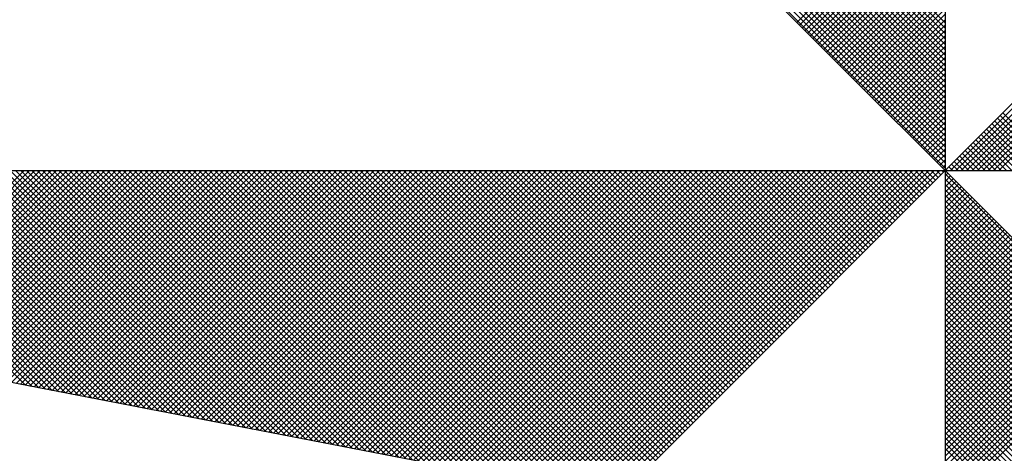
# Model space of a CAD drawing. Extents: x -1366269 to 183295, y 1675165 to 2338726.
# Drawn here: x 183253 to 183257, y 1675433 to 1675435 of the extents above; entities that cross this region are included whole.
import ezdxf

# ---------------------------------------------------------------- set-up
doc = ezdxf.new("R2010")
doc.units = 0
doc.header["$LTSCALE"] = 10
doc.header["$MEASUREMENT"] = 0
doc.layers.get('0').update_dxf_attribs({"linetype": 'CONTINUOUS'})
doc.layers.add('NORTE', color=7, linetype='CONTINUOUS')

# ---------------------------------------------------------------- blocks, each defined once
blk = doc.blocks.new('*X27')
at = {"color": 0}
for p, q in [((182559.3401, 1662935.9899), (182558.34, 1662936.99)), ((182559.3401, 1662935.9546), (182558.3343, 1662936.9604)), ((182559.3401, 1662935.9722), (182558.3371, 1662936.9752)), ((182559.3401, 1662935.9192), (182558.3286, 1662936.9307)), ((182559.3401, 1662935.9369), (182558.3314, 1662936.9456)), ((182559.3401, 1662935.8838), (182558.3228, 1662936.9011)), ((182559.3401, 1662935.9015), (182558.3257, 1662936.9159)), ((182559.3401, 1662935.8308), (182558.3143, 1662936.8566)), ((182559.3401, 1662935.8485), (182558.3171, 1662936.8715)), ((182559.3401, 1662935.8662), (182558.32, 1662936.8863)), ((182559.3401, 1662935.7955), (182558.3086, 1662936.827)), ((182559.3401, 1662935.8131), (182558.3114, 1662936.8418)), ((182559.3401, 1662935.7601), (182558.3028, 1662936.7974)), ((182559.3401, 1662935.7778), (182558.3057, 1662936.8122)), ((182559.3401, 1662935.7247), (182558.2971, 1662936.7677)), ((182559.3401, 1662935.7424), (182558.3, 1662936.7825)), ((182559.3401, 1662935.6894), (182558.2914, 1662936.7381)), ((182559.3401, 1662935.7071), (182558.2943, 1662936.7529)), ((182559.3401, 1662935.654), (182558.2857, 1662936.7085)), ((182559.3401, 1662935.6717), (182558.2885, 1662936.7233)), ((182559.3401, 1662935.601), (182558.2771, 1662936.664)), ((182559.3401, 1662935.6187), (182558.28, 1662936.6788)), ((182559.3401, 1662935.6364), (182558.2828, 1662936.6936)), ((182559.3401, 1662935.5656), (182558.2714, 1662936.6344)), ((182559.3401, 1662935.5833), (182558.2742, 1662936.6492)), ((182559.3401, 1662935.5303), (182558.2657, 1662936.6047)), ((182559.3401, 1662935.548), (182558.2685, 1662936.6195)), ((182559.3401, 1662935.5126), (182558.2628, 1662936.5899)), ((182559.3402, 1662935.5052), (182560.4187, 1662936.5837)), ((182559.3578, 1662935.5052), (182560.4335, 1662936.5808)), ((182559.3755, 1662935.5052), (182560.4483, 1662936.578)), ((182559.3932, 1662935.5052), (182560.4631, 1662936.5751)), ((182559.4109, 1662935.5052), (182560.4779, 1662936.5722)), ((182559.4286, 1662935.5052), (182560.4927, 1662936.5694)), ((182559.4462, 1662935.5052), (182560.5076, 1662936.5665)), ((182559.4639, 1662935.5052), (182560.5224, 1662936.5637)), ((182559.4816, 1662935.5052), (182560.5372, 1662936.5608)), ((182559.4993, 1662935.5052), (182560.552, 1662936.558)), ((182559.5169, 1662935.5052), (182560.5668, 1662936.5551)), ((182558.854, 1662935.9913), (182559.3401, 1662936.4774)), ((182558.8628, 1662935.9825), (182559.3401, 1662936.4597)), ((182558.8717, 1662935.9736), (182559.3401, 1662936.4421)), ((182558.8805, 1662935.9648), (182559.3401, 1662936.4244)), ((182558.8894, 1662935.9559), (182559.3401, 1662936.4067)), ((182558.8982, 1662935.9471), (182559.3401, 1662936.389)), ((182558.907, 1662935.9383), (182559.3401, 1662936.3713)), ((182558.9159, 1662935.9294), (182559.3401, 1662936.3537)), ((182558.9247, 1662935.9206), (182559.3401, 1662936.336)), ((182558.9335, 1662935.9118), (182559.3401, 1662936.3183)), ((182558.9424, 1662935.9029), (182559.3401, 1662936.3006)), ((182558.9512, 1662935.8941), (182559.3401, 1662936.283)), ((182558.9601, 1662935.8852), (182559.3401, 1662936.2653)), ((182558.9689, 1662935.8764), (182559.3401, 1662936.2476)), ((182558.9777, 1662935.8676), (182559.3401, 1662936.2299)), ((182558.9866, 1662935.8587), (182559.3401, 1662936.2122)), ((182558.9954, 1662935.8499), (182559.3401, 1662936.1946)), ((182559.0043, 1662935.841), (182559.3401, 1662936.1769)), ((182559.0131, 1662935.8322), (182559.3401, 1662936.1592)), ((182559.0219, 1662935.8234), (182559.3401, 1662936.1415)), ((182559.0308, 1662935.8145), (182559.3401, 1662936.1239)), ((182559.0396, 1662935.8057), (182559.3401, 1662936.1062)), ((182559.0485, 1662935.7968), (182559.3401, 1662936.0885)), ((182559.0573, 1662935.788), (182559.3401, 1662936.0708)), ((182559.0661, 1662935.7792), (182559.3401, 1662936.0531)), ((182559.075, 1662935.7703), (182559.3401, 1662936.0355)), ((182559.0838, 1662935.7615), (182559.3401, 1662936.0178)), ((182559.0926, 1662935.7527), (182559.3401, 1662936.0001)), ((182559.1015, 1662935.7438), (182559.3401, 1662935.9824)), ((182559.1103, 1662935.735), (182559.3401, 1662935.9648)), ((182559.1192, 1662935.7261), (182559.3401, 1662935.9471)), ((182559.128, 1662935.7173), (182559.3401, 1662935.9294)), ((182559.1368, 1662935.7085), (182559.3401, 1662935.9117)), ((182559.1457, 1662935.6996), (182559.3401, 1662935.894)), ((182559.1545, 1662935.6908), (182559.3401, 1662935.8764)), ((182559.1634, 1662935.6819), (182559.3401, 1662935.8587)), ((182559.1722, 1662935.6731), (182559.3401, 1662935.841)), ((182559.181, 1662935.6643), (182559.3401, 1662935.8233)), ((182559.1899, 1662935.6554), (182559.3401, 1662935.8057)), ((182559.1987, 1662935.6466), (182559.3401, 1662935.788)), ((182559.2076, 1662935.6377), (182559.3401, 1662935.7703)), ((182559.2164, 1662935.6289), (182559.3401, 1662935.7526)), ((182559.2252, 1662935.6201), (182559.3401, 1662935.7349)), ((182559.2341, 1662935.6112), (182559.3401, 1662935.7173)), ((182559.2429, 1662935.6024), (182559.3401, 1662935.6996)), ((182559.7188, 1662935.5052), (182559.5294, 1662935.6945)), ((182559.2517, 1662935.5936), (182559.3401, 1662935.6819)), ((182559.2606, 1662935.5847), (182559.3401, 1662935.6642)), ((182559.6657, 1662935.5052), (182559.5029, 1662935.668)), ((182559.6834, 1662935.5052), (182559.5118, 1662935.6768)), ((182559.7011, 1662935.5052), (182559.5206, 1662935.6857)), ((182559.2694, 1662935.5759), (182559.3401, 1662935.6466)), ((182559.2783, 1662935.567), (182559.3401, 1662935.6289)), ((182559.595, 1662935.5052), (182559.4676, 1662935.6326)), ((182559.6127, 1662935.5052), (182559.4764, 1662935.6415)), ((182559.6304, 1662935.5052), (182559.4852, 1662935.6503)), ((182559.648, 1662935.5052), (182559.4941, 1662935.6592)), ((182559.2871, 1662935.5582), (182559.3401, 1662935.6112)), ((182559.5243, 1662935.5052), (182559.4322, 1662935.5973)), ((182559.542, 1662935.5052), (182559.441, 1662935.6061)), ((182559.5597, 1662935.5052), (182559.4499, 1662935.615)), ((182559.5773, 1662935.5052), (182559.4587, 1662935.6238)), ((182559.2959, 1662935.5494), (182559.3401, 1662935.5935)), ((182559.3048, 1662935.5405), (182559.3401, 1662935.5758)), ((182559.4713, 1662935.5052), (182559.4057, 1662935.5708)), ((182559.4889, 1662935.5052), (182559.4145, 1662935.5796)), ((182559.5066, 1662935.5052), (182559.4234, 1662935.5885)), ((182559.3136, 1662935.5317), (182559.3401, 1662935.5582)), ((182559.3225, 1662935.5228), (182559.3401, 1662935.5405)), ((182559.4006, 1662935.5052), (182559.3703, 1662935.5354)), ((182559.4182, 1662935.5052), (182559.3792, 1662935.5443)), ((182559.4359, 1662935.5052), (182559.388, 1662935.5531)), ((182559.4536, 1662935.5052), (182559.3968, 1662935.5619)), ((182556.3217, 1662934.801), (182555.6175, 1662935.5052)), ((182556.3437, 1662934.7968), (182555.6352, 1662935.5052)), ((182556.3656, 1662934.7925), (182555.6529, 1662935.5052)), ((182556.3875, 1662934.7883), (182555.6706, 1662935.5052)), ((182556.4094, 1662934.7841), (182555.6882, 1662935.5052)), ((182556.4313, 1662934.7798), (182555.7059, 1662935.5052)), ((182556.4532, 1662934.7756), (182555.7236, 1662935.5052)), ((182555.7277, 1662934.9156), (182556.3173, 1662935.5052)), ((182556.4751, 1662934.7714), (182555.7413, 1662935.5052)), ((182555.7425, 1662934.9127), (182556.335, 1662935.5052)), ((182555.7573, 1662934.9099), (182556.3526, 1662935.5052)), ((182556.497, 1662934.7672), (182555.759, 1662935.5052)), ((182555.7721, 1662934.907), (182556.3703, 1662935.5052)), ((182556.5189, 1662934.7629), (182555.7766, 1662935.5052)), ((182555.787, 1662934.9042), (182556.388, 1662935.5052)), ((182556.5408, 1662934.7587), (182555.7943, 1662935.5052)), ((182555.8018, 1662934.9013), (182556.4057, 1662935.5052)), ((182556.5627, 1662934.7545), (182555.812, 1662935.5052)), ((182555.8166, 1662934.8984), (182556.4233, 1662935.5052)), ((182556.5846, 1662934.7503), (182555.8297, 1662935.5052)), ((182555.8314, 1662934.8956), (182556.441, 1662935.5052)), ((182555.8462, 1662934.8927), (182556.4587, 1662935.5052)), ((182556.6065, 1662934.746), (182555.8473, 1662935.5052)), ((182555.8611, 1662934.8899), (182556.4764, 1662935.5052)), ((182556.6284, 1662934.7418), (182555.865, 1662935.5052)), ((182555.8759, 1662934.887), (182556.4941, 1662935.5052)), ((182556.6503, 1662934.7376), (182555.8827, 1662935.5052)), ((182555.8907, 1662934.8841), (182556.5117, 1662935.5052)), ((182556.6722, 1662934.7334), (182555.9004, 1662935.5052)), ((182555.9055, 1662934.8813), (182556.5294, 1662935.5052)), ((182556.6941, 1662934.7291), (182555.9181, 1662935.5052)), ((182555.9203, 1662934.8784), (182556.5471, 1662935.5052)), ((182555.9351, 1662934.8756), (182556.5648, 1662935.5052)), ((182556.716, 1662934.7249), (182555.9357, 1662935.5052)), ((182555.95, 1662934.8727), (182556.5824, 1662935.5052)), ((182556.7379, 1662934.7207), (182555.9534, 1662935.5052)), ((182555.9648, 1662934.8699), (182556.6001, 1662935.5052)), ((182556.7598, 1662934.7165), (182555.9711, 1662935.5052)), ((182555.9796, 1662934.867), (182556.6178, 1662935.5052)), ((182556.7817, 1662934.7122), (182555.9888, 1662935.5052)), ((182555.9944, 1662934.8641), (182556.6355, 1662935.5052)), ((182556.8036, 1662934.708), (182556.0064, 1662935.5052)), ((182556.0092, 1662934.8613), (182556.6532, 1662935.5052)), ((182556.0241, 1662934.8584), (182556.6708, 1662935.5052)), ((182556.8255, 1662934.7038), (182556.0241, 1662935.5052)), ((182556.0389, 1662934.8556), (182556.6885, 1662935.5052)), ((182556.8474, 1662934.6995), (182556.0418, 1662935.5052)), ((182556.0537, 1662934.8527), (182556.7062, 1662935.5052)), ((182556.8693, 1662934.6953), (182556.0595, 1662935.5052)), ((182556.0685, 1662934.8498), (182556.7239, 1662935.5052)), ((182556.8913, 1662934.6911), (182556.0772, 1662935.5052)), ((182556.0833, 1662934.847), (182556.7415, 1662935.5052)), ((182556.9132, 1662934.6869), (182556.0948, 1662935.5052)), ((182556.0982, 1662934.8441), (182556.7592, 1662935.5052)), ((182556.9351, 1662934.6826), (182556.1125, 1662935.5052)), ((182556.113, 1662934.8413), (182556.7769, 1662935.5052)), ((182556.1278, 1662934.8384), (182556.7946, 1662935.5052)), ((182556.957, 1662934.6784), (182556.1302, 1662935.5052)), ((182556.1426, 1662934.8355), (182556.8123, 1662935.5052)), ((182556.9789, 1662934.6742), (182556.1479, 1662935.5052)), ((182556.1574, 1662934.8327), (182556.8299, 1662935.5052)), ((182557.0008, 1662934.67), (182556.1655, 1662935.5052)), ((182556.1722, 1662934.8298), (182556.8476, 1662935.5052)), ((182557.0227, 1662934.6657), (182556.1832, 1662935.5052)), ((182556.1871, 1662934.827), (182556.8653, 1662935.5052)), ((182557.0446, 1662934.6615), (182556.2009, 1662935.5052)), ((182556.2019, 1662934.8241), (182556.883, 1662935.5052)), ((182556.2167, 1662934.8212), (182556.9006, 1662935.5052)), ((182557.0665, 1662934.6573), (182556.2186, 1662935.5052)), ((182556.2315, 1662934.8184), (182556.9183, 1662935.5052)), ((182557.0884, 1662934.6531), (182556.2363, 1662935.5052)), ((182556.2463, 1662934.8155), (182556.936, 1662935.5052)), ((182557.1103, 1662934.6488), (182556.2539, 1662935.5052)), ((182556.2612, 1662934.8127), (182556.9537, 1662935.5052)), ((182557.1322, 1662934.6446), (182556.2716, 1662935.5052)), ((182556.276, 1662934.8098), (182556.9714, 1662935.5052)), ((182557.1541, 1662934.6404), (182556.2893, 1662935.5052)), ((182556.2908, 1662934.807), (182556.989, 1662935.5052)), ((182556.3056, 1662934.8041), (182557.0067, 1662935.5052)), ((182557.176, 1662934.6362), (182556.307, 1662935.5052)), ((182556.3204, 1662934.8012), (182557.0244, 1662935.5052)), ((182557.1979, 1662934.6319), (182556.3246, 1662935.5052)), ((182556.3352, 1662934.7984), (182557.0421, 1662935.5052)), ((182557.2198, 1662934.6277), (182556.3423, 1662935.5052)), ((182556.3501, 1662934.7955), (182557.0597, 1662935.5052)), ((182557.2417, 1662934.6235), (182556.36, 1662935.5052)), ((182556.3649, 1662934.7927), (182557.0774, 1662935.5052)), ((182557.2636, 1662934.6193), (182556.3777, 1662935.5052)), ((182556.3797, 1662934.7898), (182557.0951, 1662935.5052)), ((182556.3945, 1662934.7869), (182557.1128, 1662935.5052)), ((182557.2855, 1662934.615), (182556.3954, 1662935.5052)), ((182556.4093, 1662934.7841), (182557.1305, 1662935.5052)), ((182557.3074, 1662934.6108), (182556.413, 1662935.5052)), ((182556.4242, 1662934.7812), (182557.1481, 1662935.5052)), ((182557.3293, 1662934.6066), (182556.4307, 1662935.5052)), ((182556.439, 1662934.7784), (182557.1658, 1662935.5052)), ((182557.3512, 1662934.6023), (182556.4484, 1662935.5052)), ((182556.4538, 1662934.7755), (182557.1835, 1662935.5052)), ((182557.3731, 1662934.5981), (182556.4661, 1662935.5052)), ((182556.4686, 1662934.7726), (182557.2012, 1662935.5052)), ((182556.4834, 1662934.7698), (182557.2188, 1662935.5052)), ((182557.395, 1662934.5939), (182556.4837, 1662935.5052)), ((182556.4983, 1662934.7669), (182557.2365, 1662935.5052)), ((182557.4169, 1662934.5897), (182556.5014, 1662935.5052)), ((182556.5131, 1662934.7641), (182557.2542, 1662935.5052)), ((182557.4388, 1662934.5854), (182556.5191, 1662935.5052)), ((182556.5279, 1662934.7612), (182557.2719, 1662935.5052)), ((182557.4608, 1662934.5812), (182556.5368, 1662935.5052)), ((182556.5427, 1662934.7583), (182557.2896, 1662935.5052)), ((182557.4827, 1662934.577), (182556.5545, 1662935.5052)), ((182556.5575, 1662934.7555), (182557.3072, 1662935.5052)), ((182557.5046, 1662934.5728), (182556.5721, 1662935.5052)), ((182556.5723, 1662934.7526), (182557.3249, 1662935.5052)), ((182556.5872, 1662934.7498), (182557.3426, 1662935.5052)), ((182557.5265, 1662934.5685), (182556.5898, 1662935.5052)), ((182556.602, 1662934.7469), (182557.3603, 1662935.5052)), ((182557.5484, 1662934.5643), (182556.6075, 1662935.5052)), ((182556.6168, 1662934.7441), (182557.3779, 1662935.5052)), ((182557.5703, 1662934.5601), (182556.6252, 1662935.5052)), ((182556.6316, 1662934.7412), (182557.3956, 1662935.5052)), ((182557.5922, 1662934.5559), (182556.6428, 1662935.5052)), ((182556.6464, 1662934.7383), (182557.4133, 1662935.5052)), ((182557.6141, 1662934.5516), (182556.6605, 1662935.5052)), ((182556.6613, 1662934.7355), (182557.431, 1662935.5052)), ((182556.6761, 1662934.7326), (182557.4487, 1662935.5052)), ((182557.636, 1662934.5474), (182556.6782, 1662935.5052)), ((182556.6909, 1662934.7298), (182557.4663, 1662935.5052)), ((182557.6579, 1662934.5432), (182556.6959, 1662935.5052)), ((182556.7057, 1662934.7269), (182557.484, 1662935.5052)), ((182557.6798, 1662934.539), (182556.7135, 1662935.5052)), ((182556.7205, 1662934.724), (182557.5017, 1662935.5052)), ((182557.7017, 1662934.5347), (182556.7312, 1662935.5052)), ((182556.7353, 1662934.7212), (182557.5194, 1662935.5052)), ((182557.7236, 1662934.5305), (182556.7489, 1662935.5052)), ((182556.7502, 1662934.7183), (182557.537, 1662935.5052)), ((182556.765, 1662934.7155), (182557.5547, 1662935.5052)), ((182557.7455, 1662934.5263), (182556.7666, 1662935.5052)), ((182556.7798, 1662934.7126), (182557.5724, 1662935.5052)), ((182557.7674, 1662934.522), (182556.7843, 1662935.5052)), ((182556.7946, 1662934.7097), (182557.5901, 1662935.5052)), ((182557.7893, 1662934.5178), (182556.8019, 1662935.5052)), ((182556.8094, 1662934.7069), (182557.6078, 1662935.5052)), ((182557.8112, 1662934.5136), (182556.8196, 1662935.5052)), ((182556.8243, 1662934.704), (182557.6254, 1662935.5052)), ((182557.8331, 1662934.5094), (182556.8373, 1662935.5052)), ((182556.8391, 1662934.7012), (182557.6431, 1662935.5052)), ((182556.8539, 1662934.6983), (182557.6608, 1662935.5052)), ((182557.855, 1662934.5051), (182556.855, 1662935.5052)), ((182556.8687, 1662934.6954), (182557.6785, 1662935.5052)), ((182557.8769, 1662934.5009), (182556.8726, 1662935.5052)), ((182556.8835, 1662934.6926), (182557.6961, 1662935.5052)), ((182557.8988, 1662934.4967), (182556.8903, 1662935.5052)), ((182556.8984, 1662934.6897), (182557.7138, 1662935.5052)), ((182557.9207, 1662934.4925), (182556.908, 1662935.5052)), ((182556.9132, 1662934.6869), (182557.7315, 1662935.5052)), ((182557.9426, 1662934.4882), (182556.9257, 1662935.5052)), ((182556.928, 1662934.684), (182557.7492, 1662935.5052)), ((182556.9428, 1662934.6811), (182557.7669, 1662935.5052)), ((182557.9645, 1662934.484), (182556.9434, 1662935.5052)), ((182556.9576, 1662934.6783), (182557.7845, 1662935.5052)), ((182557.9864, 1662934.4798), (182556.961, 1662935.5052)), ((182556.9724, 1662934.6754), (182557.8022, 1662935.5052)), ((182558.0083, 1662934.4756), (182556.9787, 1662935.5052)), ((182556.9873, 1662934.6726), (182557.8199, 1662935.5052)), ((182558.0303, 1662934.4713), (182556.9964, 1662935.5052)), ((182557.0021, 1662934.6697), (182557.8376, 1662935.5052)), ((182558.0522, 1662934.4671), (182557.0141, 1662935.5052)), ((182557.0169, 1662934.6669), (182557.8552, 1662935.5052)), ((182557.0317, 1662934.664), (182557.8729, 1662935.5052)), ((182558.0741, 1662934.4629), (182557.0317, 1662935.5052)), ((182557.0465, 1662934.6611), (182557.8906, 1662935.5052)), ((182558.096, 1662934.4587), (182557.0494, 1662935.5052)), ((182557.0614, 1662934.6583), (182557.9083, 1662935.5052)), ((182558.1179, 1662934.4544), (182557.0671, 1662935.5052)), ((182557.0762, 1662934.6554), (182557.9259, 1662935.5052)), ((182558.1398, 1662934.4502), (182557.0848, 1662935.5052)), ((182557.091, 1662934.6526), (182557.9436, 1662935.5052)), ((182558.1617, 1662934.446), (182557.1025, 1662935.5052)), ((182557.1058, 1662934.6497), (182557.9613, 1662935.5052)), ((182558.1836, 1662934.4417), (182557.1201, 1662935.5052)), ((182557.1206, 1662934.6468), (182557.979, 1662935.5052)), ((182557.1354, 1662934.644), (182557.9967, 1662935.5052)), ((182558.2055, 1662934.4375), (182557.1378, 1662935.5052)), ((182557.1503, 1662934.6411), (182558.0143, 1662935.5052)), ((182558.2274, 1662934.4333), (182557.1555, 1662935.5052)), ((182557.1651, 1662934.6383), (182558.032, 1662935.5052)), ((182558.2493, 1662934.4291), (182557.1732, 1662935.5052)), ((182557.1799, 1662934.6354), (182558.0497, 1662935.5052)), ((182558.2655, 1662934.4306), (182557.1908, 1662935.5052)), ((182557.1947, 1662934.6325), (182558.0674, 1662935.5052)), ((182558.2743, 1662934.4394), (182557.2085, 1662935.5052)), ((182557.2095, 1662934.6297), (182558.085, 1662935.5052)), ((182557.2244, 1662934.6268), (182558.1027, 1662935.5052)), ((182558.2832, 1662934.4482), (182557.2262, 1662935.5052)), ((182557.2392, 1662934.624), (182558.1204, 1662935.5052)), ((182558.292, 1662934.4571), (182557.2439, 1662935.5052)), ((182557.254, 1662934.6211), (182558.1381, 1662935.5052)), ((182558.3008, 1662934.4659), (182557.2616, 1662935.5052)), ((182557.2688, 1662934.6182), (182558.1558, 1662935.5052)), ((182558.3097, 1662934.4748), (182557.2792, 1662935.5052)), ((182557.2836, 1662934.6154), (182558.1734, 1662935.5052)), ((182558.3185, 1662934.4836), (182557.2969, 1662935.5052)), ((182557.2985, 1662934.6125), (182558.1911, 1662935.5052)), ((182557.3133, 1662934.6097), (182558.2088, 1662935.5052)), ((182558.3273, 1662934.4924), (182557.3146, 1662935.5052)), ((182557.3281, 1662934.6068), (182558.2265, 1662935.5052)), ((182558.3362, 1662934.5013), (182557.3323, 1662935.5052)), ((182557.3429, 1662934.604), (182558.2441, 1662935.5052)), ((182558.345, 1662934.5101), (182557.3499, 1662935.5052)), ((182557.3577, 1662934.6011), (182558.2618, 1662935.5052)), ((182558.3539, 1662934.519), (182557.3676, 1662935.5052)), ((182557.3725, 1662934.5982), (182558.2795, 1662935.5052)), ((182558.3627, 1662934.5278), (182557.3853, 1662935.5052)), ((182557.3874, 1662934.5954), (182558.2972, 1662935.5052)), ((182557.4022, 1662934.5925), (182558.3149, 1662935.5052)), ((182558.3715, 1662934.5366), (182557.403, 1662935.5052)), ((182557.417, 1662934.5897), (182558.3325, 1662935.5052)), ((182558.3804, 1662934.5455), (182557.4207, 1662935.5052)), ((182557.4318, 1662934.5868), (182558.3502, 1662935.5052)), ((182558.3892, 1662934.5543), (182557.4383, 1662935.5052)), ((182557.4466, 1662934.5839), (182558.3679, 1662935.5052)), ((182558.3981, 1662934.5631), (182557.456, 1662935.5052)), ((182557.4615, 1662934.5811), (182558.3856, 1662935.5052)), ((182558.4069, 1662934.572), (182557.4737, 1662935.5052)), ((182557.4763, 1662934.5782), (182558.4032, 1662935.5052)), ((182557.4911, 1662934.5754), (182558.4209, 1662935.5052)), ((182558.4157, 1662934.5808), (182557.4914, 1662935.5052)), ((182557.5059, 1662934.5725), (182558.4386, 1662935.5052)), ((182558.4246, 1662934.5897), (182557.509, 1662935.5052)), ((182557.5207, 1662934.5696), (182558.4563, 1662935.5052)), ((182558.4334, 1662934.5985), (182557.5267, 1662935.5052)), ((182557.5355, 1662934.5668), (182558.474, 1662935.5052)), ((182558.4423, 1662934.6073), (182557.5444, 1662935.5052)), ((182557.5504, 1662934.5639), (182558.4916, 1662935.5052)), ((182558.4511, 1662934.6162), (182557.5621, 1662935.5052)), ((182557.5652, 1662934.5611), (182558.5093, 1662935.5052)), ((182558.4599, 1662934.625), (182557.5798, 1662935.5052)), ((182557.58, 1662934.5582), (182558.527, 1662935.5052)), ((182557.5948, 1662934.5553), (182558.5447, 1662935.5052)), ((182558.4688, 1662934.6339), (182557.5974, 1662935.5052)), ((182557.6096, 1662934.5525), (182558.5623, 1662935.5052)), ((182558.4776, 1662934.6427), (182557.6151, 1662935.5052)), ((182557.6245, 1662934.5496), (182558.58, 1662935.5052)), ((182558.4864, 1662934.6515), (182557.6328, 1662935.5052)), ((182557.6393, 1662934.5468), (182558.5977, 1662935.5052)), ((182558.4953, 1662934.6604), (182557.6505, 1662935.5052)), ((182557.6541, 1662934.5439), (182558.6154, 1662935.5052)), ((182558.5041, 1662934.6692), (182557.6681, 1662935.5052)), ((182557.6689, 1662934.5411), (182558.6331, 1662935.5052)), ((182557.6837, 1662934.5382), (182558.6507, 1662935.5052)), ((182558.513, 1662934.6781), (182557.6858, 1662935.5052)), ((182557.6986, 1662934.5353), (182558.6684, 1662935.5052)), ((182558.5218, 1662934.6869), (182557.7035, 1662935.5052)), ((182557.7134, 1662934.5325), (182558.6861, 1662935.5052)), ((182558.5306, 1662934.6957), (182557.7212, 1662935.5052)), ((182557.7282, 1662934.5296), (182558.7038, 1662935.5052)), ((182558.5395, 1662934.7046), (182557.7389, 1662935.5052)), ((182557.743, 1662934.5268), (182558.7214, 1662935.5052)), ((182558.5483, 1662934.7134), (182557.7565, 1662935.5052)), ((182557.7578, 1662934.5239), (182558.7391, 1662935.5052)), ((182557.7726, 1662934.521), (182558.7568, 1662935.5052)), ((182558.5572, 1662934.7222), (182557.7742, 1662935.5052)), ((182557.7875, 1662934.5182), (182558.7745, 1662935.5052)), ((182558.566, 1662934.7311), (182557.7919, 1662935.5052)), ((182557.8023, 1662934.5153), (182558.7922, 1662935.5052)), ((182558.5748, 1662934.7399), (182557.8096, 1662935.5052)), ((182557.8171, 1662934.5125), (182558.8098, 1662935.5052)), ((182558.5837, 1662934.7488), (182557.8272, 1662935.5052)), ((182557.8319, 1662934.5096), (182558.8275, 1662935.5052)), ((182558.5925, 1662934.7576), (182557.8449, 1662935.5052)), ((182557.8467, 1662934.5067), (182558.8452, 1662935.5052)), ((182557.8616, 1662934.5039), (182558.8629, 1662935.5052)), ((182558.6014, 1662934.7664), (182557.8626, 1662935.5052)), ((182557.8764, 1662934.501), (182558.8805, 1662935.5052)), ((182558.6102, 1662934.7753), (182557.8803, 1662935.5052)), ((182557.8912, 1662934.4982), (182558.8982, 1662935.5052)), ((182558.619, 1662934.7841), (182557.898, 1662935.5052)), ((182557.906, 1662934.4953), (182558.9159, 1662935.5052)), ((182558.6279, 1662934.793), (182557.9156, 1662935.5052)), ((182557.9208, 1662934.4924), (182558.9336, 1662935.5052)), ((182558.6367, 1662934.8018), (182557.9333, 1662935.5052)), ((182557.9356, 1662934.4896), (182558.9513, 1662935.5052)), ((182557.9505, 1662934.4867), (182558.9689, 1662935.5052)), ((182558.6455, 1662934.8106), (182557.951, 1662935.5052)), ((182557.9653, 1662934.4839), (182558.9866, 1662935.5052)), ((182558.6544, 1662934.8195), (182557.9687, 1662935.5052)), ((182557.9801, 1662934.481), (182559.0043, 1662935.5052)), ((182558.6632, 1662934.8283), (182557.9863, 1662935.5052)), ((182557.9949, 1662934.4781), (182559.022, 1662935.5052)), ((182558.6721, 1662934.8371), (182558.004, 1662935.5052)), ((182558.0097, 1662934.4753), (182559.0396, 1662935.5052)), ((182558.6809, 1662934.846), (182558.0217, 1662935.5052)), ((182558.0246, 1662934.4724), (182559.0573, 1662935.5052)), ((182558.0394, 1662934.4696), (182559.075, 1662935.5052)), ((182558.6897, 1662934.8548), (182558.0394, 1662935.5052)), ((182558.0542, 1662934.4667), (182559.0927, 1662935.5052)), ((182558.6986, 1662934.8637), (182558.0571, 1662935.5052)), ((182558.069, 1662934.4639), (182559.1104, 1662935.5052)), ((182558.7074, 1662934.8725), (182558.0747, 1662935.5052)), ((182558.0838, 1662934.461), (182559.128, 1662935.5052)), ((182558.7163, 1662934.8813), (182558.0924, 1662935.5052)), ((182558.0987, 1662934.4581), (182559.1457, 1662935.5052)), ((182558.7251, 1662934.8902), (182558.1101, 1662935.5052)), ((182558.1135, 1662934.4553), (182559.1634, 1662935.5052)), ((182558.7339, 1662934.899), (182558.1278, 1662935.5052)), ((182558.1283, 1662934.4524), (182559.1811, 1662935.5052)), ((182558.1431, 1662934.4496), (182559.1987, 1662935.5052)), ((182558.7428, 1662934.9079), (182558.1454, 1662935.5052)), ((182558.1579, 1662934.4467), (182559.2164, 1662935.5052)), ((182558.7516, 1662934.9167), (182558.1631, 1662935.5052)), ((182558.1727, 1662934.4438), (182559.2341, 1662935.5052)), ((182558.7605, 1662934.9255), (182558.1808, 1662935.5052)), ((182558.1876, 1662934.441), (182559.2518, 1662935.5052)), ((182558.7693, 1662934.9344), (182558.1985, 1662935.5052)), ((182558.2024, 1662934.4381), (182559.2695, 1662935.5052)), ((182558.7781, 1662934.9432), (182558.2162, 1662935.5052)), ((182558.2172, 1662934.4353), (182559.2871, 1662935.5052)), ((182558.232, 1662934.4324), (182559.3048, 1662935.5052)), ((182558.787, 1662934.9521), (182558.2338, 1662935.5052)), ((182558.2468, 1662934.4295), (182559.3225, 1662935.5052)), ((182558.7958, 1662934.9609), (182558.2515, 1662935.5052)), ((182558.8046, 1662934.9697), (182558.2692, 1662935.5052)), ((182558.8135, 1662934.9786), (182558.2869, 1662935.5052)), ((182558.8223, 1662934.9874), (182558.3045, 1662935.5052)), ((182558.8312, 1662934.9962), (182558.3222, 1662935.5052)), ((182558.84, 1662935.0051), (182558.3399, 1662935.5052)), ((182558.8488, 1662935.0139), (182558.3576, 1662935.5052)), ((182558.8577, 1662935.0228), (182558.3753, 1662935.5052)), ((182558.8665, 1662935.0316), (182558.3929, 1662935.5052)), ((182558.8754, 1662935.0404), (182558.4106, 1662935.5052)), ((182558.8842, 1662935.0493), (182558.4283, 1662935.5052)), ((182558.893, 1662935.0581), (182558.446, 1662935.5052)), ((182558.9019, 1662935.067), (182558.4636, 1662935.5052)), ((182558.9107, 1662935.0758), (182558.4813, 1662935.5052)), ((182558.9196, 1662935.0846), (182558.499, 1662935.5052)), ((182558.9284, 1662935.0935), (182558.5167, 1662935.5052)), ((182558.9372, 1662935.1023), (182558.5343, 1662935.5052)), ((182558.9461, 1662935.1112), (182558.552, 1662935.5052)), ((182558.9549, 1662935.12), (182558.5697, 1662935.5052)), ((182558.9637, 1662935.1288), (182558.5874, 1662935.5052)), ((182558.9726, 1662935.1377), (182558.6051, 1662935.5052)), ((182558.9814, 1662935.1465), (182558.6227, 1662935.5052)), ((182558.9903, 1662935.1553), (182558.6404, 1662935.5052)), ((182558.9991, 1662935.1642), (182558.6581, 1662935.5052)), ((182559.0079, 1662935.173), (182558.6758, 1662935.5052)), ((182559.0168, 1662935.1819), (182558.6934, 1662935.5052)), ((182559.0256, 1662935.1907), (182558.7111, 1662935.5052)), ((182559.0345, 1662935.1995), (182558.7288, 1662935.5052)), ((182559.0433, 1662935.2084), (182558.7465, 1662935.5052)), ((182559.0521, 1662935.2172), (182558.7642, 1662935.5052)), ((182559.061, 1662935.2261), (182558.7818, 1662935.5052)), ((182559.0698, 1662935.2349), (182558.7995, 1662935.5052)), ((182559.0786, 1662935.2437), (182558.8172, 1662935.5052)), ((182559.0875, 1662935.2526), (182558.8349, 1662935.5052)), ((182559.0963, 1662935.2614), (182558.8525, 1662935.5052)), ((182559.1052, 1662935.2703), (182558.8702, 1662935.5052)), ((182559.114, 1662935.2791), (182558.8879, 1662935.5052)), ((182559.1228, 1662935.2879), (182558.9056, 1662935.5052)), ((182559.1317, 1662935.2968), (182558.9233, 1662935.5052)), ((182559.1405, 1662935.3056), (182558.9409, 1662935.5052)), ((182559.1494, 1662935.3144), (182558.9586, 1662935.5052)), ((182559.1582, 1662935.3233), (182558.9763, 1662935.5052)), ((182559.167, 1662935.3321), (182558.994, 1662935.5052)), ((182559.1759, 1662935.341), (182559.0116, 1662935.5052)), ((182559.1847, 1662935.3498), (182559.0293, 1662935.5052)), ((182559.1936, 1662935.3586), (182559.047, 1662935.5052)), ((182559.2024, 1662935.3675), (182559.0647, 1662935.5052)), ((182559.2112, 1662935.3763), (182559.0824, 1662935.5052)), ((182559.2201, 1662935.3852), (182559.1, 1662935.5052)), ((182559.2289, 1662935.394), (182559.1177, 1662935.5052)), ((182559.2377, 1662935.4028), (182559.1354, 1662935.5052)), ((182559.2466, 1662935.4117), (182559.1531, 1662935.5052)), ((182559.2554, 1662935.4205), (182559.1707, 1662935.5052)), ((182559.2643, 1662935.4294), (182559.1884, 1662935.5052)), ((182559.2731, 1662935.4382), (182559.2061, 1662935.5052)), ((182559.2819, 1662935.447), (182559.2238, 1662935.5052)), ((182559.2908, 1662935.4559), (182559.2415, 1662935.5052)), ((182559.2996, 1662935.4647), (182559.2591, 1662935.5052)), ((182559.3085, 1662935.4735), (182559.2768, 1662935.5052)), ((182559.3173, 1662935.4824), (182559.2945, 1662935.5052)), ((182559.3261, 1662935.4912), (182559.3122, 1662935.5052)), ((182559.335, 1662935.5001), (182559.3298, 1662935.5052)), ((182559.3313, 1662935.514), (182559.3401, 1662935.5228)), ((182559.3401, 1662935.5051), (182559.3401, 1662935.5052)), ((182559.3475, 1662935.5052), (182559.3438, 1662935.5089)), ((182559.3652, 1662935.5052), (182559.3527, 1662935.5177)), ((182559.3829, 1662935.5052), (182559.3615, 1662935.5266)), ((182559.3401, 1662935.4875), (182559.349, 1662935.4963)), ((182560.4169, 1662934.4181), (182559.3401, 1662935.4949)), ((182559.3401, 1662935.4698), (182559.3578, 1662935.4875)), ((182559.3401, 1662935.4521), (182559.3667, 1662935.4786)), ((182560.4141, 1662934.4033), (182559.3401, 1662935.4773)), ((182559.3401, 1662935.4344), (182559.3755, 1662935.4698)), ((182559.3401, 1662935.4167), (182559.3843, 1662935.461)), ((182560.4112, 1662934.3885), (182559.3401, 1662935.4596)), ((182559.3401, 1662935.3991), (182559.3932, 1662935.4521)), ((182559.3401, 1662935.3814), (182559.402, 1662935.4433)), ((182560.4084, 1662934.3736), (182559.3401, 1662935.4419)), ((182559.3401, 1662935.3637), (182559.4108, 1662935.4345)), ((182559.3401, 1662935.346), (182559.4197, 1662935.4256)), ((182560.4055, 1662934.3588), (182559.3401, 1662935.4242)), ((182559.3401, 1662935.3284), (182559.4285, 1662935.4168)), ((182559.3401, 1662935.3107), (182559.4374, 1662935.4079)), ((182560.4027, 1662934.344), (182559.3401, 1662935.4065)), ((182559.3401, 1662935.293), (182559.4462, 1662935.3991)), ((182559.3401, 1662935.2753), (182559.455, 1662935.3903)), ((182560.3998, 1662934.3292), (182559.3401, 1662935.3889)), ((182559.3401, 1662935.2577), (182559.4639, 1662935.3814)), ((182559.3401, 1662935.24), (182559.4727, 1662935.3726)), ((182560.3969, 1662934.3144), (182559.3401, 1662935.3712)), ((182559.3401, 1662935.2223), (182559.4816, 1662935.3637)), ((182559.3401, 1662935.2046), (182559.4904, 1662935.3549)), ((182560.3941, 1662934.2995), (182559.3401, 1662935.3535)), ((182559.3401, 1662935.1869), (182559.4992, 1662935.3461)), ((182559.3401, 1662935.1693), (182559.5081, 1662935.3372)), ((182560.3912, 1662934.2847), (182559.3401, 1662935.3358)), ((182559.3401, 1662935.1516), (182559.5169, 1662935.3284)), ((182559.3401, 1662935.1339), (182559.5258, 1662935.3196)), ((182560.3884, 1662934.2699), (182559.3401, 1662935.3182)), ((182559.3401, 1662935.1162), (182559.5346, 1662935.3107)), ((182559.3401, 1662935.0986), (182559.5434, 1662935.3019)), ((182560.3855, 1662934.2551), (182559.3401, 1662935.3005)), ((182559.3401, 1662935.0809), (182559.5523, 1662935.293)), ((182559.3401, 1662935.0632), (182559.5611, 1662935.2842)), ((182560.3826, 1662934.2403), (182559.3401, 1662935.2828)), ((182559.3401, 1662935.0455), (182559.5699, 1662935.2754)), ((182559.3401, 1662935.0278), (182559.5788, 1662935.2665)), ((182560.3798, 1662934.2255), (182559.3401, 1662935.2651)), ((182559.3401, 1662935.0102), (182559.5876, 1662935.2577)), ((182559.3401, 1662934.9925), (182559.5965, 1662935.2488)), ((182560.3769, 1662934.2106), (182559.3401, 1662935.2474)), ((182559.3401, 1662934.9748), (182559.6053, 1662935.24)), ((182559.3401, 1662934.9571), (182559.6141, 1662935.2312)), ((182560.3741, 1662934.1958), (182559.3401, 1662935.2298)), ((182559.3401, 1662934.9395), (182559.623, 1662935.2223)), ((182559.3401, 1662934.9218), (182559.6318, 1662935.2135)), ((182560.3712, 1662934.181), (182559.3401, 1662935.2121)), ((182559.3401, 1662934.9041), (182559.6407, 1662935.2046)), ((182559.3401, 1662934.8864), (182559.6495, 1662935.1958)), ((182560.3683, 1662934.1662), (182559.3401, 1662935.1944)), ((182559.3401, 1662934.8687), (182559.6583, 1662935.187)), ((182559.3401, 1662934.8511), (182559.6672, 1662935.1781)), ((182560.3655, 1662934.1514), (182559.3401, 1662935.1767)), ((182559.3401, 1662934.8334), (182559.676, 1662935.1693)), ((182559.3401, 1662934.8157), (182559.6848, 1662935.1605)), ((182560.3626, 1662934.1365), (182559.3401, 1662935.1591)), ((182559.3401, 1662934.798), (182559.6937, 1662935.1516)), ((182559.3401, 1662934.7804), (182559.7025, 1662935.1428)), ((182560.3598, 1662934.1217), (182559.3401, 1662935.1414)), ((182559.3401, 1662934.7627), (182559.7114, 1662935.1339)), ((182559.3401, 1662934.745), (182559.7202, 1662935.1251)), ((182560.3569, 1662934.1069), (182559.3401, 1662935.1237)), ((182559.3401, 1662934.7273), (182559.729, 1662935.1163)), ((182559.3401, 1662934.7096), (182559.7379, 1662935.1074)), ((182560.354, 1662934.0921), (182559.3401, 1662935.106)), ((182559.3401, 1662934.692), (182559.7467, 1662935.0986)), ((182559.3401, 1662934.6743), (182559.7556, 1662935.0897)), ((182560.3512, 1662934.0773), (182559.3401, 1662935.0883)), ((182559.3401, 1662934.6566), (182559.7644, 1662935.0809)), ((182559.3401, 1662934.6389), (182559.7732, 1662935.0721)), ((182560.3483, 1662934.0624), (182559.3401, 1662935.0707)), ((182559.3401, 1662934.6213), (182559.7821, 1662935.0632)), ((182559.3401, 1662934.6036), (182559.7909, 1662935.0544)), ((182560.3455, 1662934.0476), (182559.3401, 1662935.053)), ((182559.3401, 1662934.5859), (182559.7998, 1662935.0455)), ((182559.3401, 1662934.5682), (182559.8086, 1662935.0367)), ((182560.3426, 1662934.0328), (182559.3401, 1662935.0353)), ((182559.3401, 1662934.5505), (182559.8174, 1662935.0279)), ((182559.3401, 1662934.5329), (182559.8263, 1662935.019)), ((182560.3397, 1662934.018), (182559.3401, 1662935.0176)), ((182559.3401, 1662934.5152), (182559.8351, 1662935.0102)), ((182559.3401, 1662934.4975), (182559.8439, 1662935.0014)), ((182560.3369, 1662934.0032), (182559.3401, 1662935)), ((182559.3401, 1662934.4798), (182559.8528, 1662934.9925)), ((182559.3401, 1662934.4622), (182559.8616, 1662934.9837)), ((182560.334, 1662933.9884), (182559.3401, 1662934.9823)), ((182559.3401, 1662934.4445), (182559.8705, 1662934.9748)), ((182559.3401, 1662934.4268), (182559.8793, 1662934.966)), ((182560.3312, 1662933.9735), (182559.3401, 1662934.9646)), ((182559.3401, 1662934.4091), (182559.8881, 1662934.9572)), ((182559.3401, 1662934.3914), (182559.897, 1662934.9483)), ((182560.3283, 1662933.9587), (182559.3401, 1662934.9469)), ((182560.3255, 1662933.9439), (182559.3401, 1662934.9292)), ((182560.3226, 1662933.9291), (182559.3401, 1662934.9116)), ((182560.3197, 1662933.9143), (182559.3401, 1662934.8939)), ((182560.3169, 1662933.8994), (182559.3401, 1662934.8762)), ((182560.314, 1662933.8846), (182559.3401, 1662934.8585)), ((182560.3112, 1662933.8698), (182559.3401, 1662934.8409)), ((182560.3083, 1662933.855), (182559.3401, 1662934.8232)), ((182560.3054, 1662933.8402), (182559.3401, 1662934.8055)), ((182560.3026, 1662933.8254), (182559.3401, 1662934.7878)), ((182560.2997, 1662933.8105), (182559.3401, 1662934.7701)), ((182560.2969, 1662933.7957), (182559.3401, 1662934.7525)), ((182560.294, 1662933.7809), (182559.3401, 1662934.7348)), ((182560.2911, 1662933.7661), (182559.3401, 1662934.7171)), ((182560.2883, 1662933.7513), (182559.3401, 1662934.6994)), ((182560.2854, 1662933.7364), (182559.3401, 1662934.6818)), ((182560.2826, 1662933.7216), (182559.3401, 1662934.6641)), ((182560.2797, 1662933.7068), (182559.3401, 1662934.6464)), ((182560.2768, 1662933.692), (182559.3401, 1662934.6287)), ((182560.274, 1662933.6772), (182559.3401, 1662934.611)), ((182560.2711, 1662933.6623), (182559.3401, 1662934.5934))]:
    blk.add_line(p, q, dxfattribs=at)
blk = doc.blocks.new('NORTEGEO')
at = {"layer": 'NORTE', "color": 7}
for p, q in [((0, 6.6682), (0, -6.6682)), ((-2.3576, -2.3576), (2.3576, 2.3576)), ((-2.3576, 2.3576), (2.3576, -2.3576)), ((-1.0785, -1.0785), (-6.6682, 0)), ((-6.6682, 0), (6.6682, 0))]:
    blk.add_line(p, q, dxfattribs=at)
at = {"layer": 'NORTE'}
blk.add_blockref('*X27', (-182559.3401, -1662935.5052), dxfattribs=at)

msp = doc.modelspace()

# ---------------------------------------------------------------- block references
at = {"layer": 'NORTE', "ltscale": 0.75, "xscale": 1.342528479639441, "yscale": 1.342528479639441, "zscale": 1.342528479715885}
msp.add_blockref('NORTEGEO', (183256.7953, 1675433.9364), dxfattribs=at)

doc.saveas('drawing.dxf')
